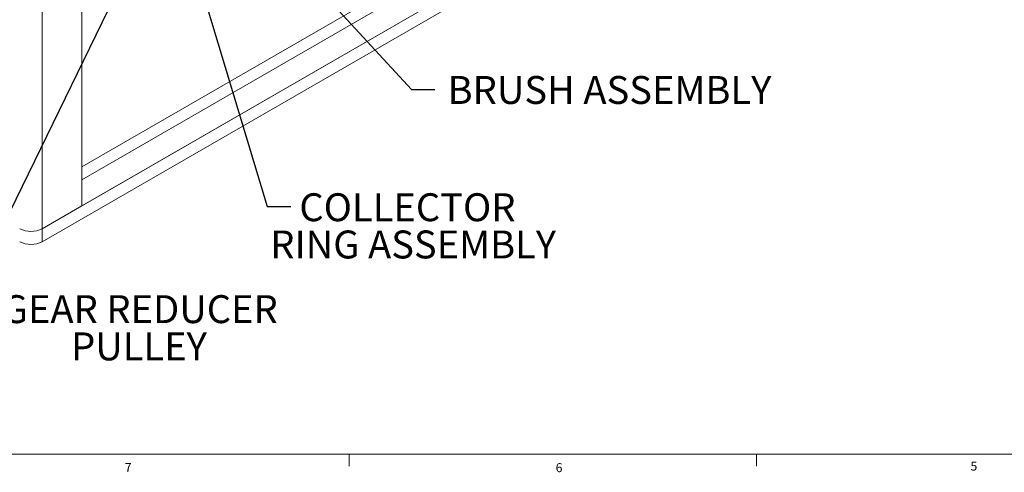
# Model space of a CAD drawing. Units: inches. Extents: x 0.5 to 34.8, y 0.8 to 23.2.
# Drawn here: x 5.7 to 16, y 0.8 to 5.5 of the extents above; entities that cross this region are included whole.
import ezdxf

# ---------------------------------------------------------------- set-up
doc = ezdxf.new("R2010")
doc.units = ezdxf.units.IN
doc.header["$MEASUREMENT"] = 0
doc.layers.add('FORMAT', color=7, linetype='Continuous')
doc.styles.add('SLDTEXTSTYLE0', font='TXT', dxfattribs={"width": 0.605})
doc.styles.add('SLDTEXTSTYLE2', font='TXT', dxfattribs={"width": 0.75})
doc.dimstyles.new('SLDDIMSTYLE2', dxfattribs={"dimtxt": 0.18, "dimasz": 0.13, "dimexe": 0, "dimexo": 0.0625, "dimgap": 0, "dimtad": 0, "dimtih": 1, "dimtoh": 1, "dimdec": 0, "dimrnd": 1e-09, "dimzin": 0, "dimdsep": 46, "dimtxsty": 'Standard', "dimsah": 1, "dimcen": 0.09, "dimadec": 0, "dimazin": 0, "dimtfac": 0.13, "dimtdec": 0, "dimtofl": 0, "dimtmove": 0, "dimatfit": 3, "dimfxl": 0, "dimfrac": 2, "dimtolj": 1, "dimtzin": 0, "dimarcsym": 0})

# ---------------------------------------------------------------- blocks, each defined once
blk = doc.blocks.new('SW_NOTE_6')
at = {"layer": 'FORMAT', "color": 0, "attachment_point": 2, "style": 'SLDTEXTSTYLE0'}
for s, insert, char_height in [('GEAR REDUCER', (1.602, 0.135), 0.29167), ('PULLEY', (1.594, -0.254), 0.2917)]:
    blk.add_mtext(s, dxfattribs=dict(at, insert=insert, char_height=char_height))
blk = doc.blocks.new('SW_NOTE_7')
at = {"layer": 'FORMAT', "color": 0, "attachment_point": 2, "style": 'SLDTEXTSTYLE0'}
for s, insert, char_height in [('COLLECTOR', (1.216, 0.137), 0.2917), ('RING ASSEMBLY', (1.276, -0.252), 0.29167)]:
    blk.add_mtext(s, dxfattribs=dict(at, insert=insert, char_height=char_height))

msp = doc.modelspace()

# ---------------------------------------------------------------- linework, layer by layer
at = {"color": 7, "linetype": 'Continuous', "lineweight": 15}
for p, q in [((6.34297366, 7.77634614), (6.34297366, 3.55755195)), ((5.9304947, 7.53822711), (5.9304947, 3.31943291)), ((11.52842339, 6.95929664), (6.34297366, 3.96580023)), ((11.64627452, 6.89126264), (6.34297366, 3.82973222)), ((5.9304947, 3.31943291), (12.05875348, 6.8572014)), ((5.9304947, 3.18334278), (12.05875348, 6.72111126)), ((6.34297366, 3.55755195), (11.64627452, 6.61908236)), ((6.34297366, 3.82973222), (6.34297366, 3.55755195)), ((6.34297366, 3.55755195), (5.9304947, 3.31943291)), ((5.9304947, 3.31943291), (5.9304947, 3.18334278))]:
    msp.add_line(p, q, dxfattribs=at)
at = {"color": 7, "linetype": 'Continuous', "lineweight": 0}
for p, q in [((34.63263088, 0.96363094), (0.63263088, 0.96363094)), ((9.13263088, 0.96363094), (9.13263088, 0.83863094)), ((13.38263088, 0.96363094), (13.38263088, 0.83863094))]:
    msp.add_line(p, q, dxfattribs=at)
at = {"color": 7, "linetype": 'Continuous', "lineweight": 15}
for centre in [(5.81264357, 3.54563521), (5.81264357, 3.40954507)]:
    msp.add_arc(centre, 0.2550615, 242.480539004, 297.519460996, dxfattribs=at)

# ---------------------------------------------------------------- block references
at = {"layer": 'FORMAT'}
for name, p in [('SW_NOTE_7', (8.52516677, 3.55246292)), ('SW_NOTE_6', (5.34563267, 2.49038638))]:
    msp.add_blockref(name, p, dxfattribs=at)

# ---------------------------------------------------------------- texts
at = {"color": 7, "linetype": 'Continuous', "lineweight": 0, "char_height": 0.09375, "attachment_point": 1, "style": 'SLDTEXTSTYLE2'}
for s, insert in [('7', (6.79197007, 0.87406875)), ('6', (11.28813556, 0.87096325)), ('5', (15.61742227, 0.88715195))]:
    msp.add_mtext(s, dxfattribs=dict(at, insert=insert))
at = {"layer": 'FORMAT', "insert": (11.84995341, 4.91398361), "char_height": 0.2916666667, "attachment_point": 2, "style": 'SLDTEXTSTYLE0'}
msp.add_mtext('BRUSH ASSEMBLY', dxfattribs=at)

# ---------------------------------------------------------------- leaders
at = {"layer": 'FORMAT'}
for points in [[(7.5277475, 6.0406532), (8.27910378, 3.55246292), (8.52516677, 3.55246292)], [(8.69485194, 5.95708141), (9.78277788, 4.77476653), (10.02884087, 4.77476653)], [(6.68230708, 5.73747955), (5.09956968, 2.49038638), (5.34563267, 2.49038638)]]:
    msp.add_leader(points, dimstyle='SLDDIMSTYLE2', dxfattribs=at)

doc.saveas('drawing.dxf')
